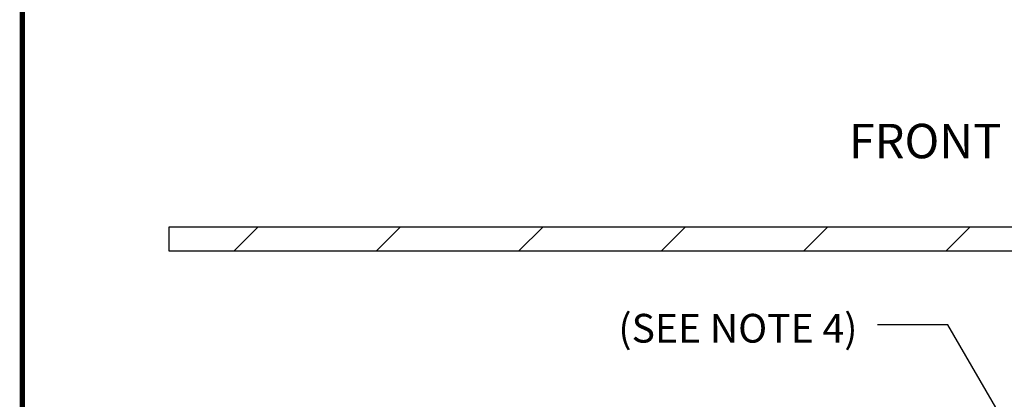
# Model space of a CAD drawing. Extents: x 19.1 to 29.9, y 0.6 to 8.7.
# Drawn here: x 19.1 to 21.9, y 4.5 to 5.6 of the extents above; entities that cross this region are included whole.
import ezdxf
from ezdxf.enums import TextEntityAlignment as Align

# ---------------------------------------------------------------- set-up
doc = ezdxf.new("R2010")
doc.units = 0
doc.header["$MEASUREMENT"] = 0
doc.layers.get('0').update_dxf_attribs({"linetype": 'CONTINUOUS'})
doc.layers.get('Defpoints').update_dxf_attribs({"linetype": 'CONTINUOUS'})
for name, color, linetype in [('D4', 4, 'CONTINUOUS'), ('D7', 7, 'CONTINUOUS'), ('TXT', 6, 'CONTINUOUS')]:
    doc.layers.add(name, color=color, linetype=linetype)
doc.styles.add('SIM1', font='ROMANS')

msp = doc.modelspace()

# ---------------------------------------------------------------- hatches: boundary and pattern name
at = {"layer": 'D7', "linetype": 'Continuous'}
h = msp.add_hatch(dxfattribs=at)
h.set_pattern_fill('ANSI31', scale=2.306836, style=0)
h.set_pattern_definition([(45, (34.48584, 0.99346), (-0.2038974, 0.2038974), [])])
h.paths.add_polyline_path([(19.4953, 4.9486), (24.3698, 4.9486), (24.3698, 5.0167), (19.4953, 5.0167)])

# ---------------------------------------------------------------- linework, layer by layer
at = {"color": 0, "linetype": 'ByBlock'}
msp.add_line((19.6924, 4.9486), (19.6925, 4.9486), dxfattribs=at)
at = {"layer": 'D4', "color": 7, "const_width": 0.0153}
msp.add_lwpolyline([(19.0761, 8.7264), (19.0761, 0.5664), (29.7861, 0.5664), (29.7861, 8.7264)], close=True, dxfattribs=at)
at = {"layer": 'D7', "color": 7, "linetype": 'Continuous'}
for p, q in [((21.7259, 4.7376), (21.5245, 4.7376)), ((21.9874, 4.2891), (21.7259, 4.7376))]:
    msp.add_line(p, q, dxfattribs=at)
msp.add_lwpolyline([(19.4953, 4.9486), (24.3698, 4.9486), (24.3698, 5.0167), (19.4953, 5.0167)], close=True, dxfattribs=at)
at = {"layer": 'Defpoints', "color": 0, "linetype": 'ByBlock'}
msp.add_point((19.6953, 4.9486), dxfattribs=at)
msp.add_point((19.6953, 4.9486), dxfattribs=at)

# ---------------------------------------------------------------- texts
at = {"color": 0, "linetype": 'ByBlock', "style": 'SIM1'}
msp.add_text('(SEE NOTE 4)', height=0.082193, dxfattribs=at).set_placement((21.4674, 4.7275), align=Align.MIDDLE_RIGHT)
at = {"layer": 'TXT', "color": 7, "style": 'SIM1'}
msp.add_text('%%UFRONT VIEW', height=0.098425, dxfattribs=at).set_placement((21.4427, 5.214))

doc.saveas('drawing.dxf')
